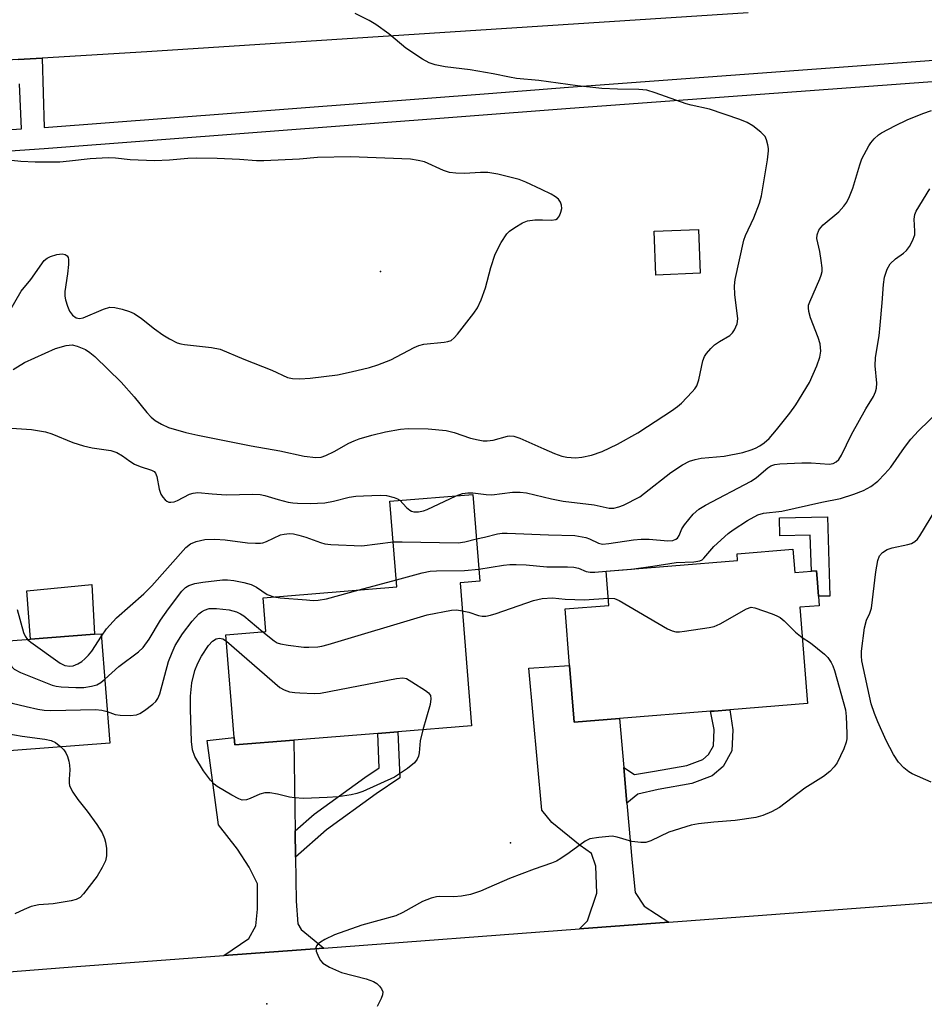
# Model space of a CAD drawing. Units: inches. Extents: x 1315761 to 1321762, y 513448 to 517448.
# Drawn here: x 1316144 to 1316347, y 513749 to 513970 of the extents above; entities that cross this region are included whole.
import ezdxf

# ---------------------------------------------------------------- set-up
doc = ezdxf.new("R2010")
doc.units = ezdxf.units.IN
doc.header["$MEASUREMENT"] = 0
for name, color, linetype in [('BLDG-Footprint', 5, 'Continuous'), ('CULTRL-Pad', 6, 'Continuous'), ('ELEV-Spot Elevation', 7, 'Continuous'), ('TRANS-Driveway', 251, 'Continuous'), ('TRANS-Non Street Sidewalk', 7, 'Continuous'), ('TRANS-Road', 130, 'Continuous'), ('TRANS-Street Sidewalk', 7, 'Continuous'), ('Undefined', 1, 'Continuous')]:
    doc.layers.add(name, color=color, linetype=linetype)

msp = doc.modelspace()

# ---------------------------------------------------------------- linework, layer by layer
at = {"layer": 'BLDG-Footprint'}
for points, elevation in [([(1316297.07, 513913.21), (1316287.13, 513912.8), (1316286.72, 513922.62), (1316296.67, 513923.03)], 409.28), ([(1316205.97, 513808.48), (1316192.71, 513807.42), (1316192.58, 513809.06), (1316190.73, 513832.12), (1316199.69, 513832.84), (1316199.08, 513840.44), (1316229.05, 513842.85), (1316227.5, 513862.1), (1316246.09, 513863.59), (1316247.66, 513844.13), (1316243.2, 513843.77), (1316245.78, 513811.69), (1316229.23, 513810.36), (1316224.78, 513810)], 418.19), ([(1316317.84, 513851.3), (1316318.26, 513846.11), (1316321.97, 513846.41), (1316323.1, 513846.49), (1316323.23, 513844.75), (1316323.55, 513840.76), (1316323.72, 513838.63), (1316319.36, 513838.28), (1316321.08, 513816.68), (1316303.67, 513815.3), (1316300.16, 513815.02), (1316299.35, 513814.96), (1316278.94, 513813.34), (1316268.76, 513812.53), (1316267.76, 513825.23), (1316266.75, 513837.92), (1316276.56, 513838.7), (1316275.95, 513846.41), (1316305.44, 513848.75), (1316305.32, 513850.31)], 417.64), ([(1316123.69, 513804.7), (1316114.26, 513803.97), (1316114.15, 513805.41), (1316112.38, 513828.49), (1316146.92, 513831.15), (1316161.26, 513832.25), (1316162.79, 513832.36), (1316164.67, 513807.84), (1316144.05, 513806.26), (1316140.01, 513805.95)], 419.46)]:
    msp.add_lwpolyline(points, close=True, dxfattribs=dict(at, elevation=elevation))
at = {"layer": 'CULTRL-Pad'}
msp.add_lwpolyline([(1316161.26, 513832.25), (1316146.92, 513831.15), (1316146.09, 513841.96), (1316160.63, 513843.38)], close=True, dxfattribs=at)
at = {"layer": 'ELEV-Spot Elevation'}
for p in [(1316225.38, 513913.58, 407.21), (1316254.53, 513785.49, 418.53), (1316199.89, 513749.38, 418.62)]:
    msp.add_point(p, dxfattribs=at)
at = {"layer": 'TRANS-Driveway'}
for points in [[(1316279.9, 513802.39), (1316280.6, 513794.36), (1316281.78, 513780.95), (1316282.5, 513774.33), (1316284.51, 513771.27), (1316290.04, 513767.66), (1316269.99, 513766.15), (1316271.79, 513767.99), (1316273.86, 513774.15), (1316273.64, 513780.25), (1316272.64, 513783.05), (1316270.11, 513784.85), (1316263.79, 513789.99), (1316261.52, 513792.8), (1316258.66, 513824.6), (1316267.76, 513825.23), (1316268.76, 513812.53), (1316278.94, 513813.34)], [(1316206.25, 513788.15), (1316206.34, 513782.28), (1316206.47, 513772.41), (1316206.82, 513767.32), (1316207.56, 513765.99), (1316209.25, 513764.66), (1316212.66, 513761.86), (1316190.22, 513760.18), (1316195.86, 513764.01), (1316197.39, 513766.82), (1316197.79, 513770.59), (1316197.82, 513776.25), (1316195.96, 513780.04), (1316193.35, 513784.02), (1316189.04, 513789.52), (1316186.52, 513808.4), (1316192.58, 513809.06), (1316192.71, 513807.42), (1316205.97, 513808.49)]]:
    msp.add_lwpolyline(points, close=True, dxfattribs=at)
at = {"layer": 'TRANS-Non Street Sidewalk'}
for points in [[(1316325.61, 513858.57), (1316326.14, 513840.78), (1316323.55, 513840.76), (1316323.23, 513844.75), (1316323.1, 513846.49), (1316321.97, 513846.41), (1316321.73, 513854.47), (1316314.92, 513854.31), (1316314.83, 513858.31)], [(1316280.6, 513794.36), (1316279.9, 513802.39), (1316282.35, 513800.81), (1316286.78, 513801.51), (1316294.05, 513802.81), (1316297.6, 513804.14), (1316298.94, 513805.27), (1316300.04, 513807.25), (1316300.2, 513810.89), (1316299.35, 513814.96), (1316300.16, 513815.02), (1316303.66, 513815.3), (1316304.36, 513810.82), (1316304.16, 513806.08), (1316302.21, 513802.58), (1316299.74, 513800.49), (1316295.16, 513798.77), (1316287.6, 513797.42), (1316283.03, 513796.41)], [(1316206.34, 513782.28), (1316206.25, 513788.15), (1316210.48, 513791.86), (1316221.86, 513800.09), (1316225.1, 513802.31), (1316224.78, 513810), (1316229.23, 513810.36), (1316229.67, 513800.03), (1316224.43, 513796.44), (1316213.27, 513788.36)]]:
    msp.add_lwpolyline(points, close=True, dxfattribs=at)
at = {"layer": 'TRANS-Road'}
for points in [[(1316307.8, 513971.59), (1316172.96, 513962.84), (1316149.55, 513961.46), (1316144.18, 513961.15), (1316084.97, 513957.66), (1315983.51, 513950.38), (1315906.07, 513943.72), (1315866.91, 513940.67), (1315863.36, 513969.7), (1315880.69, 513971.19)], [(1316129.66, 513755.57), (1316157.23, 513757.71), (1316190.22, 513760.18), (1316212.66, 513761.86), (1316269.99, 513766.15), (1316290.04, 513767.66), (1316359.01, 513772.82)]]:
    msp.add_lwpolyline(points, dxfattribs=at)
at = {"layer": 'TRANS-Street Sidewalk'}
for points in [[(1316144.18, 513961.15), (1316149.55, 513961.46), (1316149.98, 513945.89), (1316249.56, 513953.52), (1316267.52, 513954.9), (1316472.72, 513970.08)], [(1316364.32, 513957.27), (1316267.87, 513950.14), (1316149.94, 513941.1), (1316095.43, 513937.35)], [(1316119.29, 513943.84), (1316144.9, 513945.61), (1316144.46, 513955.65)]]:
    msp.add_lwpolyline(points, dxfattribs=at)
at = {"layer": 'Undefined'}
for p, q in [((1316275.95, 513846.35, 416), (1316281.66, 513846.86, 416)), ((1316220.6, 513842.17, 416), (1316228.93, 513844.44, 416))]:
    msp.add_line(p, q, dxfattribs=at)
for points, elevation in [([(1316143.05, 513891.64), (1316145.56, 513893.16), (1316152.5, 513896.34), (1316154.93, 513896.98), (1316156.28, 513897.11), (1316157.38, 513896.85), (1316159.26, 513896.07), (1316160.22, 513895.46), (1316161.31, 513894.51), (1316167.25, 513888.76), (1316170.16, 513885.52), (1316172.98, 513882), (1316173.99, 513880.92), (1316174.86, 513880.19), (1316176.28, 513879.33), (1316177.82, 513878.64), (1316181.77, 513877.51), (1316184.41, 513876.89), (1316196.38, 513874.5), (1316202.81, 513873.38), (1316208.28, 513872.2), (1316210.84, 513871.86), (1316212.07, 513871.97), (1316213.12, 513872.33), (1316214.98, 513873.25), (1316218.27, 513875.12), (1316219.49, 513875.65), (1316220.61, 513876.03), (1316223.43, 513876.86), (1316226.48, 513877.6), (1316229.83, 513878.22), (1316231.58, 513878.38), (1316236.03, 513878.29), (1316240.11, 513877.92), (1316241.91, 513877.48), (1316245.53, 513876.25), (1316247.26, 513875.82), (1316248.42, 513875.63), (1316249.27, 513875.62), (1316250.65, 513875.8), (1316253.83, 513876.65), (1316254.38, 513876.72), (1316255.23, 513876.66), (1316256.61, 513876.24), (1316261.97, 513873.81), (1316264.39, 513872.8), (1316266.03, 513872.2), (1316267.14, 513871.96), (1316269.09, 513871.84), (1316270.48, 513871.92), (1316272.69, 513872.43), (1316275.03, 513873.24), (1316278.52, 513874.87), (1316283.03, 513877.44), (1316285.23, 513878.8), (1316290.59, 513882.34), (1316291.98, 513883.32), (1316292.86, 513884.04), (1316295.26, 513886.57), (1316295.81, 513887.24), (1316296.28, 513887.95), (1316296.72, 513889.3), (1316297.63, 513893.58), (1316298, 513894.51), (1316298.44, 513895.2), (1316299.4, 513896.31), (1316300.26, 513897.14), (1316301.35, 513897.91), (1316303.7, 513899.26), (1316304.29, 513899.8), (1316304.75, 513900.52), (1316305.31, 513901.84), (1316305.47, 513902.95), (1316304.83, 513908.42), (1316304.76, 513910.41), (1316304.86, 513911.83), (1316306.8, 513920.63), (1316307.21, 513921.7), (1316309.04, 513925.63), (1316310.3, 513928.9), (1316310.79, 513930.57), (1316312.11, 513938.63), (1316312.37, 513940.64), (1316312.36, 513941.21), (1316312.23, 513942.03), (1316311.91, 513943.09), (1316311.57, 513943.83), (1316311.26, 513944.27), (1316310.67, 513944.86), (1316308.85, 513946.24), (1316307.58, 513946.97), (1316305.93, 513947.7), (1316299.14, 513949.99), (1316294.99, 513950.89), (1316293.87, 513951.2), (1316286.94, 513953.67), (1316285.08, 513954.22), (1316283.31, 513954.44), (1316278.48, 513954.46), (1316274.99, 513954.63), (1316269.57, 513955.21), (1316260.89, 513956.4), (1316255.86, 513956.91), (1316254.27, 513957.16), (1316250.61, 513957.91), (1316245.46, 513958.78), (1316239.89, 513959.47), (1316237.66, 513959.94), (1316236.3, 513960.35), (1316234.77, 513961.21), (1316231.07, 513963.67), (1316227.25, 513966.9), (1316224.35, 513969), (1316222.83, 513969.86), (1316219.69, 513971.43)], 410), ([(1316242.36, 513863.29), (1316243.79, 513863.8), (1316244.94, 513863.95), (1316246.1, 513863.94), (1316249.05, 513863.57), (1316250.31, 513863.51), (1316254.96, 513864.1), (1316256.68, 513864.13), (1316258.09, 513863.93), (1316263.72, 513862.64), (1316266.34, 513862.12), (1316273.28, 513861.23), (1316276.62, 513860.53), (1316277.69, 513860.52), (1316278.8, 513860.78), (1316279.88, 513861.2), (1316283.48, 513863.08), (1316284.59, 513863.89), (1316290.44, 513868.54), (1316293.11, 513870.23), (1316294.62, 513871.03), (1316295.92, 513871.45), (1316297.27, 513871.74), (1316302.39, 513872.21), (1316306.63, 513873.03), (1316308.44, 513873.58), (1316309.45, 513873.97), (1316310.44, 513874.48), (1316311.4, 513875.18), (1316312.48, 513876.17), (1316314.14, 513878.08), (1316317.16, 513881.83), (1316318.5, 513883.69), (1316321.56, 513888.69), (1316323.19, 513892.46), (1316323.89, 513894.38), (1316324.06, 513895.75), (1316323.93, 513897.4), (1316323.49, 513898.79), (1316321.74, 513903.22), (1316321.39, 513904.63), (1316321.3, 513905.47), (1316321.35, 513906.01), (1316321.6, 513906.8), (1316323.87, 513911.91), (1316324.18, 513912.74), (1316324.39, 513913.58), (1316324.4, 513914.41), (1316324.18, 513916.09), (1316323.83, 513918.05), (1316323.17, 513921), (1316323.24, 513921.82), (1316323.63, 513922.88), (1316324.06, 513923.49), (1316324.63, 513924.06), (1316328.12, 513926.98), (1316329.24, 513928.24), (1316329.9, 513929.14), (1316330.55, 513930.42), (1316331.29, 513932.3), (1316332.81, 513937.54), (1316333.3, 513938.89), (1316334.85, 513941.76), (1316335.33, 513942.48), (1316336.04, 513943.32), (1316337.04, 513944.23), (1316337.69, 513944.71), (1316340.79, 513946.36), (1316343.42, 513947.58), (1316346.98, 513949.02), (1316348.93, 513949.71)], 412), ([(1316142.27, 513904.79), (1316144.81, 513909.16), (1316147, 513911.83), (1316150, 513916.06), (1316150.64, 513916.59), (1316151.43, 513916.96), (1316152.85, 513917.4), (1316153.98, 513917.54), (1316154.71, 513917.37), (1316155.1, 513917.13), (1316155.35, 513916.76), (1316155.44, 513916.27), (1316155.41, 513915.13), (1316155.19, 513913.05), (1316154.6, 513909.14), (1316154.62, 513908.09), (1316154.78, 513907.22), (1316155.18, 513905.78), (1316155.64, 513904.69), (1316156.33, 513903.83), (1316157.17, 513903.19), (1316157.93, 513903.02), (1316158.73, 513903.17), (1316163.28, 513905.16), (1316164.68, 513905.58), (1316165.79, 513905.55), (1316167.47, 513905.15), (1316169.12, 513904.65), (1316170.15, 513904.16), (1316171.78, 513903.03), (1316174.69, 513900.75), (1316176.58, 513899.37), (1316178.04, 513898.5), (1316179.79, 513897.62), (1316180.59, 513897.36), (1316181.44, 513897.21), (1316187.46, 513896.56), (1316189.4, 513896.19), (1316194.76, 513893.95), (1316200.98, 513891.49), (1316204.53, 513889.84), (1316205.62, 513889.57), (1316207.3, 513889.5), (1316209.59, 513889.65), (1316215.72, 513890.43), (1316218.82, 513891.08), (1316222.89, 513892.08), (1316224.79, 513892.64), (1316227.71, 513893.81), (1316232.92, 513896.56), (1316233.98, 513897.03), (1316235.1, 513897.28), (1316239.68, 513897.72), (1316240.5, 513897.87), (1316241.25, 513898.15), (1316241.9, 513898.68), (1316242.66, 513899.56), (1316246.3, 513904.24), (1316247.1, 513905.46), (1316247.91, 513907.27), (1316248.93, 513909.92), (1316250.12, 513914.46), (1316251.11, 513917.46), (1316252.45, 513920.06), (1316253.69, 513922.04), (1316254.3, 513922.63), (1316255.49, 513923.44), (1316257.24, 513924.49), (1316258.29, 513924.94), (1316259.95, 513925.16), (1316261.67, 513925.19), (1316263.7, 513925.09), (1316264.67, 513925.22), (1316265.06, 513925.48), (1316265.48, 513926.11), (1316265.79, 513926.88), (1316266, 513927.69), (1316265.97, 513928.47), (1316265.69, 513929.17), (1316265.25, 513929.81), (1316264.62, 513930.35), (1316263.6, 513930.94), (1316261.47, 513931.99), (1316257.99, 513933.62), (1316256.43, 513934.24), (1316251.7, 513935.41), (1316249.46, 513935.77), (1316247.77, 513935.83), (1316244.24, 513935.55), (1316242.25, 513935.64), (1316240.85, 513935.8), (1316239.48, 513936.25), (1316235.2, 513938.17), (1316233.8, 513938.52), (1316232.08, 513938.77), (1316218.62, 513939.28), (1316211.24, 513939.13), (1316207.22, 513938.82), (1316199.21, 513938.41), (1316197.59, 513938.43), (1316193.78, 513938.7), (1316188.72, 513938.92), (1316184.14, 513938.98), (1316182.16, 513938.93), (1316178.05, 513938.54), (1316174.69, 513938.43), (1316169.26, 513938.63), (1316165.96, 513939.03), (1316164.3, 513939.07), (1316160.31, 513938.89), (1316155.63, 513938.31), (1316153.46, 513938.13), (1316147.94, 513938.08), (1316144.72, 513938.28), (1316142.68, 513938.51)], 408), ([(1316246.9, 513853.61), (1316248.68, 513853.99), (1316251.58, 513854.75), (1316252.65, 513854.89), (1316253.76, 513854.93), (1316263.01, 513854.55), (1316268.95, 513854.4), (1316271.4, 513853.94), (1316272.21, 513853.63), (1316274.25, 513852.65), (1316275.17, 513852.47), (1316276.59, 513852.57), (1316282.08, 513853.4), (1316283.82, 513853.57), (1316285.59, 513853.55), (1316289.77, 513853.22), (1316290.89, 513853.3), (1316291.61, 513853.54), (1316291.96, 513853.81), (1316292.32, 513854.37), (1316292.95, 513855.86), (1316293.56, 513856.81), (1316295.45, 513859.14), (1316296.73, 513860.28), (1316298.23, 513861.2), (1316308.48, 513866.55), (1316309.69, 513867.41), (1316312.18, 513869.54), (1316312.91, 513870.01), (1316313.75, 513870.29), (1316314.87, 513870.48), (1316319.85, 513870.67), (1316321.91, 513870.67), (1316325.92, 513870.35), (1316326.85, 513870.51), (1316327.51, 513870.88), (1316328.1, 513871.44), (1316328.7, 513872.38), (1316330.97, 513877.06), (1316334.2, 513882.79), (1316335.88, 513885.59), (1316336.35, 513886.63), (1316336.54, 513887.43), (1316336.65, 513888.53), (1316336.3, 513892.4), (1316336.36, 513894.31), (1316337.13, 513899.2), (1316337.42, 513901.57), (1316337.87, 513906.56), (1316338.14, 513910.68), (1316338.37, 513912.32), (1316338.94, 513914.13), (1316339.65, 513915.28), (1316340.79, 513916.46), (1316342.63, 513917.73), (1316343.26, 513918.27), (1316343.94, 513919.19), (1316344.65, 513920.47), (1316345.13, 513921.81), (1316345.17, 513922.61), (1316345.02, 513925.32), (1316345.16, 513926.35), (1316345.45, 513927.1), (1316348.54, 513932.12)], 414), ([(1316281.66, 513846.86), (1316286.44, 513847.48), (1316291.64, 513848.35), (1316295.63, 513848.49), (1316296.98, 513848.74), (1316297.46, 513848.96), (1316297.88, 513849.29), (1316300.09, 513851.89), (1316303.3, 513854.83), (1316304.47, 513855.68), (1316307.63, 513857.72), (1316309.94, 513859.01), (1316311.27, 513859.39), (1316315.35, 513859.82), (1316324.32, 513861.84), (1316328.51, 513862.67), (1316331.49, 513863.65), (1316333.62, 513864.46), (1316335.29, 513865.41), (1316336.84, 513866.57), (1316338.45, 513868.2), (1316339.78, 513869.69), (1316342.87, 513874.15), (1316344.27, 513875.98), (1316346, 513877.86), (1316350.81, 513882.55)], 416), ([(1316229.74, 513862.28), (1316231.19, 513860.68), (1316231.93, 513860.04), (1316232.35, 513859.83), (1316232.85, 513859.71), (1316233.92, 513859.71), (1316235.01, 513859.9), (1316235.84, 513860.21), (1316242.36, 513863.29)], 412), ([(1316348.84, 513799.06), (1316344.56, 513800.91), (1316343.83, 513801.38), (1316342.71, 513802.3), (1316341.48, 513803.52), (1316340.4, 513805.26), (1316338.75, 513808.38), (1316336.83, 513812.61), (1316336.08, 513814.43), (1316335.37, 513816.61), (1316333.26, 513826.25), (1316333.18, 513827.35), (1316333.2, 513828.46), (1316333.91, 513833.7), (1316334.3, 513835.39), (1316335.08, 513837), (1316335.41, 513838.1), (1316336.41, 513846.26), (1316336.86, 513848.78), (1316337.23, 513849.8), (1316337.88, 513850.56), (1316338.96, 513851.25), (1316340.08, 513851.6), (1316343.59, 513852.33), (1316344.41, 513852.62), (1316345.15, 513853.01), (1316345.77, 513853.58), (1316346.28, 513854.3), (1316349.88, 513860.18)], 418), ([(1316162.83, 513831.83), (1316163.93, 513833.42), (1316166.19, 513835.93), (1316172.31, 513841.31), (1316174.13, 513843.07), (1316181.76, 513851.7), (1316182.79, 513852.5), (1316184.06, 513853.07), (1316185.98, 513853.5), (1316188.2, 513853.56), (1316190.56, 513853.39), (1316195.59, 513852.72), (1316197.32, 513852.63), (1316198.46, 513852.66), (1316199.01, 513852.74), (1316199.82, 513853.01), (1316202.97, 513854.5), (1316203.8, 513854.72), (1316204.94, 513854.81), (1316205.88, 513854.73), (1316207.1, 513854.46), (1316208.66, 513854.01), (1316211.89, 513852.8), (1316212.91, 513852.55), (1316214.27, 513852.35), (1316221.2, 513852.1), (1316228.24, 513852.94)], 414), ([(1316228.24, 513852.94), (1316230.24, 513852.96), (1316242.75, 513852.76), (1316244.31, 513852.98), (1316246.9, 513853.61)], 414), ([(1316247.44, 513846.86), (1316252.98, 513847.72), (1316254.36, 513847.86), (1316255.75, 513847.87), (1316258, 513847.77), (1316262.69, 513847.34), (1316267.28, 513847.36), (1316268.7, 513847.3), (1316269.73, 513847.07), (1316271.47, 513846.32), (1316272.38, 513846.17), (1316273.44, 513846.16), (1316275.95, 513846.35)], 416), ([(1316228.93, 513844.44), (1316234.74, 513846.05), (1316236.48, 513846.37), (1316237.9, 513846.48), (1316244.23, 513846.52), (1316247.44, 513846.86)], 416), ([(1316163.57, 513822.13), (1316166.73, 513825.03), (1316171.12, 513828.33), (1316172.14, 513829.3), (1316173.55, 513831.1), (1316176.08, 513835.42), (1316177.82, 513837.93), (1316180.87, 513841.93), (1316181.69, 513842.73), (1316182.42, 513843.15), (1316183.76, 513843.64), (1316185.51, 513843.93), (1316189.95, 513844.41), (1316191.08, 513844.42), (1316192.47, 513844.31), (1316194.75, 513843.87), (1316196.36, 513843.37), (1316197.54, 513842.78), (1316199.98, 513841.18), (1316201.47, 513840.63)], 416), ([(1316201.47, 513840.63), (1316202.88, 513840.43), (1316208.82, 513839.94), (1316210.3, 513839.83), (1316211.41, 513839.85), (1316213.3, 513840.18), (1316220.6, 513842.17)], 416), ([(1316243.7, 513837.51), (1316245.2, 513837.16), (1316247.34, 513836.43), (1316248.15, 513836.31), (1316248.97, 513836.29), (1316250, 513836.49), (1316251.27, 513836.89), (1316259.64, 513839.83), (1316261.63, 513840.24), (1316263.94, 513840.44), (1316266.79, 513840.12), (1316271.13, 513839.96), (1316276.43, 513840.32)], 418), ([(1316276.43, 513840.32), (1316277.8, 513840.26), (1316278.87, 513839.83), (1316289.71, 513833.49), (1316290.76, 513832.97), (1316291.57, 513832.77), (1316292.41, 513832.78), (1316293.56, 513832.92), (1316299.03, 513833.74), (1316300.15, 513833.98), (1316301.5, 513834.55), (1316307.44, 513837.94), (1316308.5, 513838.28), (1316309.3, 513838.19), (1316313.15, 513836.83), (1316314.22, 513836.39), (1316314.98, 513835.98), (1316315.88, 513835.23), (1316318.39, 513832.67), (1316319.9, 513831.54)], 418), ([(1316143.89, 513837.78), (1316145.36, 513832.62), (1316145.74, 513831.81), (1316146.24, 513831.09)], 414), ([(1316164.13, 513814.9), (1316165.9, 513814.27), (1316167.01, 513814.06), (1316169.27, 513814.03), (1316170.66, 513814.18), (1316171.45, 513814.49), (1316172.45, 513815.12), (1316174.37, 513816.55), (1316175.01, 513817.14), (1316175.48, 513817.83), (1316175.9, 513818.86), (1316177.88, 513826.15), (1316178.64, 513828.18), (1316179.36, 513829.68), (1316180.95, 513832.36), (1316183.14, 513835.16), (1316184.64, 513836.8), (1316185.23, 513837.27), (1316185.9, 513837.66), (1316186.99, 513838), (1316188.59, 513838.05), (1316191.45, 513837.69), (1316193.08, 513837.28), (1316194.02, 513836.82), (1316194.72, 513836.35), (1316198.98, 513832.78)], 418), ([(1316198.98, 513832.78), (1316201.51, 513830.73), (1316202.2, 513830.34), (1316202.95, 513830.08), (1316204.68, 513829.78), (1316208.19, 513829.37), (1316209.34, 513829.34), (1316211.33, 513829.43), (1316212.19, 513829.56), (1316213.62, 513829.94), (1316235.83, 513836.58), (1316241.32, 513837.63), (1316242.46, 513837.68), (1316243.7, 513837.51)], 418), ([(1316139.13, 513830.55), (1316142.17, 513825.65), (1316142.69, 513824.96), (1316143.27, 513824.44), (1316144.66, 513823.69), (1316151.78, 513820.84), (1316152.63, 513820.62), (1316153.8, 513820.48), (1316157.08, 513820.28), (1316158.87, 513820.29), (1316160.62, 513820.58), (1316161.75, 513820.91), (1316162.65, 513821.39), (1316163.57, 513822.13)], 416), ([(1316146.24, 513831.09), (1316146.98, 513830.44), (1316153.57, 513825.75), (1316154.62, 513825.23), (1316155.74, 513825.07), (1316156.49, 513825.19), (1316157.5, 513825.59), (1316158.45, 513826.15), (1316159.12, 513826.7), (1316159.94, 513827.56), (1316160.68, 513828.48), (1316162.83, 513831.83)], 414), ([(1316234.83, 513810.81), (1316234.29, 513808.37), (1316234.06, 513805.67), (1316233.91, 513804.89), (1316233.6, 513804.21), (1316232.97, 513803.42), (1316231.39, 513802.16), (1316228.5, 513800.22), (1316221.44, 513796.98), (1316220.1, 513796.55), (1316218.76, 513796.23), (1316215.88, 513795.8), (1316213.4, 513795.6), (1316208.08, 513795.39), (1316206.07, 513795.52), (1316204.95, 513795.72), (1316202.31, 513796.39), (1316200.57, 513796.64), (1316199.42, 513796.68), (1316198.31, 513796.39), (1316196.15, 513795.38), (1316195.36, 513795.12), (1316194.37, 513795.06), (1316193.58, 513795.31), (1316192.05, 513796.14), (1316188.76, 513798.11), (1316188.06, 513798.63), (1316187.26, 513799.49), (1316185.69, 513801.64), (1316183.77, 513804.84), (1316183.25, 513806.34), (1316183, 513808.21), (1316182.78, 513815.47), (1316182.78, 513818.35), (1316183.09, 513821.31), (1316183.72, 513824.12), (1316184.42, 513825.76), (1316185.25, 513827.35), (1316186.81, 513829.7), (1316187.7, 513830.71), (1316188.53, 513831.24), (1316189.3, 513831.36), (1316190.04, 513831.18), (1316190.84, 513830.68)], 420), ([(1316190.84, 513830.68), (1316202.83, 513820.33), (1316203.74, 513819.75), (1316205.01, 513819.34), (1316206.14, 513819.16), (1316207.3, 513819.08), (1316210.48, 513818.97), (1316211.92, 513819.03), (1316228.93, 513822.35), (1316230.37, 513822.48), (1316231.17, 513822.28), (1316232.43, 513821.57), (1316235.43, 513819.61), (1316236.1, 513819.09), (1316236.57, 513818.48), (1316236.68, 513817.79), (1316236.48, 513816.5), (1316234.83, 513810.81)], 420), ([(1316319.9, 513831.54), (1316321.77, 513830.28), (1316324.9, 513827.8), (1316325.69, 513827.01), (1316326.44, 513825.93), (1316326.8, 513825.19), (1316327.17, 513824.08), (1316329.6, 513815.29), (1316329.77, 513813.82), (1316329.94, 513809.95), (1316329.9, 513808.78), (1316329.77, 513808.06), (1316329.22, 513806.54), (1316327.72, 513803.44), (1316327.1, 513802.48), (1316326.1, 513801.44), (1316324.72, 513800.36), (1316320.52, 513797.69), (1316314.79, 513793.38), (1316313.02, 513792.39), (1316311.05, 513791.57), (1316309.5, 513791.17), (1316304.9, 513790.48), (1316300.08, 513790.13), (1316296.66, 513789.7), (1316295.02, 513789.41), (1316290.03, 513787.87), (1316285.97, 513785.9), (1316284.89, 513785.55), (1316283.75, 513785.52), (1316281.72, 513785.79), (1316278.41, 513786.74), (1316277.29, 513786.93), (1316274.32, 513786.69), (1316272.28, 513786.33), (1316271.23, 513785.81), (1316267.67, 513783.21), (1316265.78, 513781.94), (1316264.8, 513781.38), (1316263.71, 513780.93), (1316259.79, 513779.57), (1316254.26, 513777.45), (1316249.67, 513775.42), (1316247.76, 513774.65), (1316245.55, 513773.89), (1316243.56, 513773.52), (1316241.84, 513773.36), (1316238.71, 513773.42), (1316237.89, 513773.33), (1316236.74, 513773.04), (1316234.8, 513772.31), (1316230.37, 513769.85), (1316228.81, 513769.11), (1316221.17, 513767.02), (1316215.08, 513764.8), (1316212.91, 513763.82), (1316211.95, 513763.21), (1316211.32, 513762.7), (1316211.01, 513762.33), (1316210.87, 513761.9), (1316210.98, 513761.16), (1316211.49, 513759.86), (1316211.89, 513759.11), (1316212.43, 513758.49), (1316213.93, 513757.6), (1316216.65, 513756.4), (1316222.15, 513754.93), (1316223.82, 513754.35), (1316224.52, 513753.9), (1316225.12, 513753.34), (1316225.61, 513752.74), (1316225.9, 513752.08), (1316225.82, 513751.34), (1316225.52, 513750.57), (1316224.62, 513748.74)], 418), ([(1316120.11, 513829.09), (1316121.88, 513827.45), (1316124.66, 513825.17), (1316126.54, 513823.36), (1316128.28, 513821.4), (1316134.94, 513813.19), (1316135.75, 513812.37), (1316136.44, 513811.87), (1316138.46, 513810.76), (1316139.81, 513810.27), (1316145.02, 513809.41), (1316150.09, 513808.72), (1316151.53, 513808.44), (1316152.53, 513807.98), (1316153.71, 513807)], 420), ([(1316132.12, 513830.01), (1316138.79, 513819.28), (1316139.36, 513818.61), (1316139.77, 513818.26), (1316141.43, 513817.29), (1316142.8, 513816.81), (1316145.95, 513816.01), (1316148.55, 513815.43), (1316150, 513815.2), (1316151.47, 513815.15), (1316161.45, 513815.35), (1316162.88, 513815.21), (1316164.13, 513814.9)], 418), ([(1316153.71, 513807), (1316154.37, 513806.33), (1316154.84, 513805.64), (1316155.18, 513804.85), (1316155.52, 513803.74), (1316155.67, 513802.91), (1316155.76, 513801.8), (1316155.57, 513799.73), (1316155.58, 513798.87), (1316155.67, 513798.31), (1316155.86, 513797.8), (1316156.4, 513796.83), (1316157.53, 513795.18), (1316159.59, 513792.59), (1316161.81, 513789.61), (1316162.97, 513787.7), (1316163.53, 513786.44), (1316163.73, 513785.61), (1316163.92, 513784.2), (1316163.97, 513782.51), (1316163.69, 513781.46), (1316162.97, 513779.94), (1316161.84, 513778.01), (1316158.8, 513774.03), (1316158.03, 513773.23), (1316157.16, 513772.73), (1316156.06, 513772.44), (1316153.75, 513772.05), (1316152.01, 513771.81), (1316148.8, 513771.53), (1316147.09, 513771.15), (1316145.5, 513770.52), (1316143.43, 513769.55)], 420)]:
    msp.add_lwpolyline(points, dxfattribs=dict(at, elevation=elevation))
msp.add_polyline3d([(1316142.64, 513878.47, 412), (1316147.11, 513878.15, 412), (1316150.31, 513877.63, 412), (1316151.71, 513877.16, 412), (1316156.39, 513875.25, 412), (1316158.79, 513874.5, 412), (1316160.7, 513874.04, 412), (1316164.95, 513873.44, 412), (1316166.3, 513873.01, 412), (1316167.55, 513872.28, 412), (1316169.16, 513871.06, 412), (1316170.25, 513870.37, 412), (1316171.51, 513869.85, 412), (1316174.03, 513869.07, 412), (1316174.63, 513868.72, 412), (1316174.92, 513868.35, 412), (1316175.21, 513867.6, 412), (1316175.79, 513864.74, 412), (1316176.14, 513863.65, 412), (1316176.55, 513862.97, 412), (1316177.08, 513862.38, 412), (1316177.47, 513862.08, 412), (1316177.91, 513861.89, 412), (1316178.37, 513861.84, 412), (1316179.09, 513861.92, 412), (1316179.9, 513862.25, 412), (1316182.54, 513863.66, 412), (1316183.35, 513863.88, 412), (1316184.46, 513864, 412), (1316187.66, 513863.71, 412), (1316190.81, 513863.54, 412), (1316196.73, 513863.65, 412), (1316198.37, 513863.59, 412), (1316199.45, 513863.38, 412), (1316202.42, 513862.46, 412), (1316204.64, 513861.88, 412), (1316205.71, 513861.68, 412), (1316206.76, 513861.6, 412), (1316209.6, 513861.59, 412), (1316212.88, 513861.73, 412), (1316214.84, 513862.09, 412), (1316218.38, 513862.96, 412), (1316219.82, 513863.19, 412), (1316221.54, 513863.31, 412), (1316225.29, 513863.4, 412), (1316226.72, 513863.33, 412), (1316228.42, 513862.92, 412), (1316229.21, 513862.6, 412), (1316229.74, 513862.28, 412)], dxfattribs=at)

doc.saveas('drawing.dxf')
